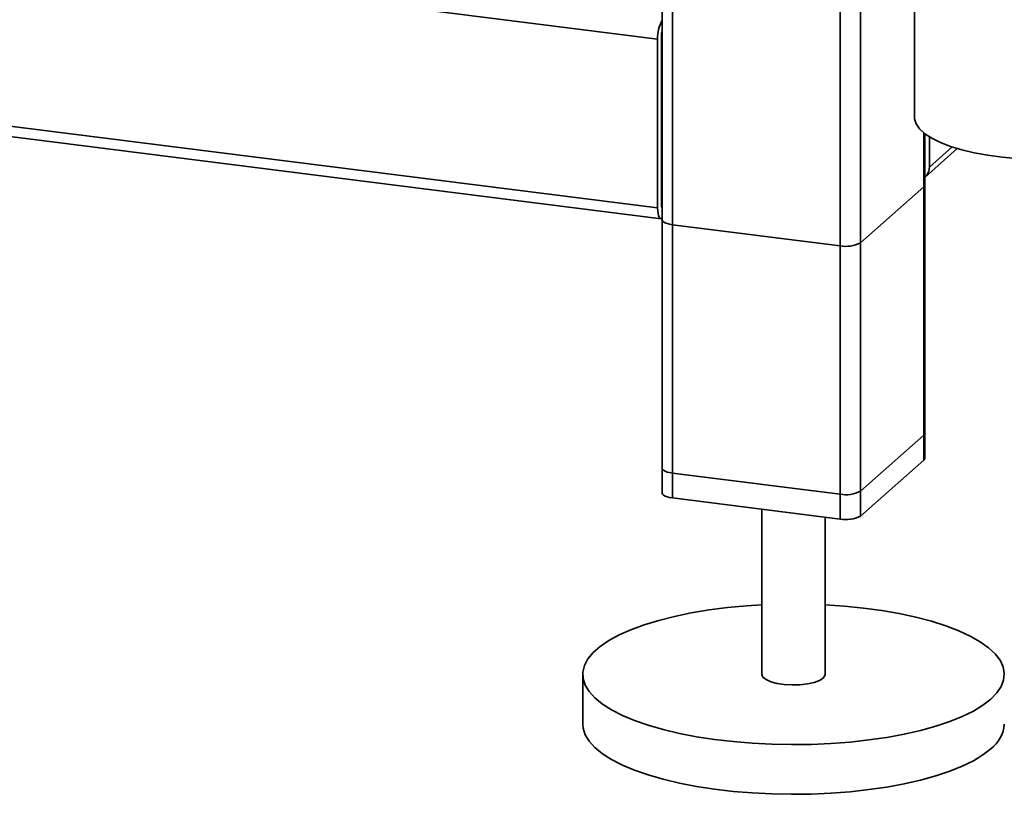
# Paper-space layout 'Blatt1' of a CAD drawing. Units: millimetres. Extents: x 0 to 5940, y 0 to 4200.
# Drawn here: x 5085 to 5272, y 778 to 925 of the extents above; entities that cross this region are included whole.
import ezdxf

# ---------------------------------------------------------------- set-up
doc = ezdxf.new("R2010")
doc.units = ezdxf.units.MM

psp = doc.layouts.new('Blatt1')

# ---------------------------------------------------------------- linework, layer by layer
at = {"color": 7, "linetype": 'Continuous', "lineweight": 35, "ltscale": 10}
for p, q in [((5206.26, 920.9), (4532.76, 1005.75)), ((5206.26, 888.85), (4532.76, 973.7)), ((4533.45, 971.66), (5206.95, 886.8)), ((5240.87, 829.8), (5240.87, 964.59)), ((5244.74, 830.38), (5244.74, 963.88)), ((5209.07, 833.81), (5209.07, 951.43)), ((5207.13, 949.72), (5207.13, 834.74)), ((5254.97, 944.43), (5254.97, 906.13)), ((5206.97, 921.52), (5206.97, 889.47)), ((5206.26, 888.85), (5206.26, 920.9)), ((5256.76, 840.99), (5256.76, 903.09)), ((5256.95, 841.34), (5256.95, 902.94)), ((5207.13, 902.28), (5206.97, 902.3)), ((5207.13, 900.98), (5206.97, 901)), ((5257.82, 896.6), (5257.82, 902.34)), ((5257, 894.71), (5263.12, 900.1)), ((5262.14, 900.41), (5257.82, 896.6)), ((5256.95, 846.05), (5256.95, 893.19)), ((5244.74, 882.24), (5256.76, 892.84)), ((5256.76, 845.7), (5256.76, 892.84)), ((5207.13, 888.86), (5207.09, 888.87)), ((5207.13, 886.6), (5207.13, 839.46)), ((5209.07, 885.66), (5240.87, 881.66)), ((5209.07, 838.52), (5209.07, 885.66)), ((5244.74, 835.1), (5244.74, 882.24)), ((5240.87, 834.52), (5240.87, 881.66)), ((5256.76, 845.7), (5244.74, 835.1)), ((5256.76, 840.99), (5244.74, 830.38)), ((5240.87, 834.52), (5209.07, 838.52)), ((5240.87, 829.8), (5209.07, 833.81)), ((5226.04, 831.67), (5226.04, 800.33)), ((5238.04, 800.33), (5238.04, 830.16)), ((5192.04, 800.33), (5192.04, 790.9))]:
    psp.add_line(p, q, dxfattribs=at)
at = {"color": 7, "linetype": 'Continuous', "lineweight": 35, "ltscale": 10, "flags": 128}
for points in [[(5259.91, 901.26), (5258.29, 902.06), (5256.97, 902.93), (5255.97, 903.84), (5255.31, 904.79), (5255, 905.76), (5254.97, 906.13)], [(5303.27, 906.13), (5303.21, 905.54), (5302.81, 904.57), (5302.08, 903.63), (5301.01, 902.73), (5299.62, 901.88), (5297.93, 901.08), (5295.96, 900.36), (5293.75, 899.73), (5291.33, 899.19), (5288.73, 898.75), (5285.99, 898.42), (5283.15, 898.2), (5280.25, 898.09), (5277.33, 898.11), (5274.44, 898.24), (5271.62, 898.48), (5268.91, 898.84), (5266.35, 899.3), (5263.97, 899.86), (5261.81, 900.52), (5259.91, 901.26)], [(5256.76, 892.84), (5256.91, 893.03), (5256.95, 893.19)], [(5206.26, 888.85), (5206.28, 888.31), (5206.34, 887.83), (5206.44, 887.43), (5206.57, 887.12), (5206.73, 886.91), (5206.92, 886.81), (5207.12, 886.82), (5207.13, 886.83)], [(5207.13, 886.6), (5207.13, 886.57), (5207.21, 886.37), (5207.4, 886.19), (5207.69, 886.02), (5208.08, 885.87), (5208.54, 885.75), (5209.07, 885.66)], [(5256.95, 846.05), (5256.91, 845.89), (5256.76, 845.7)], [(5256.95, 841.34), (5256.91, 841.17), (5256.76, 840.99)], [(5209.07, 838.52), (5208.54, 838.61), (5208.08, 838.73), (5207.69, 838.88), (5207.4, 839.05), (5207.21, 839.23), (5207.13, 839.43), (5207.13, 839.46)], [(5209.07, 833.81), (5208.54, 833.9), (5208.08, 834.02), (5207.69, 834.16), (5207.4, 834.33), (5207.21, 834.52), (5207.13, 834.71), (5207.13, 834.74)], [(5269.46, 795.62), (5267.97, 794.47), (5266.17, 793.37), (5264.06, 792.34), (5261.68, 791.37), (5259.03, 790.49), (5256.15, 789.69), (5253.05, 788.98), (5249.77, 788.38), (5246.34, 787.88), (5242.77, 787.48), (5239.12, 787.21), (5235.4, 787.04), (5231.65, 787), (5227.91, 787.07), (5224.2, 787.25), (5220.56, 787.56), (5217.03, 787.97), (5213.62, 788.49), (5210.38, 789.12), (5207.32, 789.85), (5204.49, 790.66), (5201.89, 791.57), (5199.56, 792.55), (5197.52, 793.59), (5195.78, 794.7), (5194.36, 795.86), (5193.27, 797.05), (5192.52, 798.28), (5192.12, 799.52), (5192.06, 800.77), (5192.36, 802.02), (5193.01, 803.25), (5194, 804.45), (5195.33, 805.62), (5196.98, 806.75), (5198.93, 807.81), (5201.18, 808.81), (5203.7, 809.74), (5206.47, 810.58), (5209.46, 811.33), (5212.65, 811.99), (5216.01, 812.55), (5219.52, 812.99), (5223.13, 813.33), (5226.04, 813.51)], [(5238.04, 813.51), (5241.71, 813.27), (5245.3, 812.91), (5248.78, 812.44), (5252.11, 811.86), (5255.26, 811.19), (5258.21, 810.41), (5260.93, 809.55), (5263.39, 808.61), (5265.58, 807.6), (5267.47, 806.52), (5269.06, 805.38), (5270.31, 804.21), (5271.23, 803), (5271.81, 801.76), (5272.04, 800.51), (5271.91, 799.26), (5271.44, 798.02), (5270.62, 796.8), (5269.46, 795.62)], [(5226.04, 800.33), (5226.04, 800.3), (5226.25, 799.8), (5226.83, 799.34), (5227.73, 798.94), (5228.91, 798.62), (5230.28, 798.42), (5231.76, 798.33), (5233.26, 798.37), (5234.68, 798.53), (5235.94, 798.81), (5236.95, 799.18), (5237.65, 799.62)], [(5237.65, 799.62), (5238.01, 800.11), (5238.04, 800.33)], [(5269.46, 786.19), (5267.97, 785.04), (5266.17, 783.94), (5264.06, 782.91), (5261.68, 781.95), (5259.03, 781.06), (5256.15, 780.26), (5253.05, 779.55), (5249.77, 778.95), (5246.34, 778.45), (5242.77, 778.06), (5239.12, 777.78), (5235.4, 777.61), (5231.65, 777.57), (5227.91, 777.64), (5224.2, 777.83), (5220.56, 778.13), (5217.03, 778.54), (5213.62, 779.07), (5210.38, 779.69), (5207.32, 780.42), (5204.49, 781.24), (5201.89, 782.14), (5199.56, 783.12), (5197.52, 784.17), (5195.78, 785.27), (5194.36, 786.43), (5193.27, 787.63), (5192.52, 788.85), (5192.12, 790.09), (5192.04, 790.9)]]:
    psp.add_lwpolyline(points, dxfattribs=at)
at = {"color": 7, "linetype": 'Continuous', "lineweight": 35, "ltscale": 100}
for centre, radius, start, end in [((5212.8, 921.18), 6.55, 150.0736, 182.4461), ((5209.64, 921.54), 2.67, 160.076, 180.4155), ((5255.33, 896.56), 2.49, 310.6386, 1.0978), ((5207.85, 889.34), 0.886, 171.7449, 215.973), ((5241.98, 887.46), 5.91, 259.2261, 297.8883), ((5241.98, 840.32), 5.91, 259.2261, 297.8883), ((5241.98, 835.6), 5.91, 259.2261, 297.8883), ((5265.6, 791.37), 6.46, 306.6907, 355.8614)]:
    psp.add_arc(centre, radius, start, end, dxfattribs=at)

doc.saveas('drawing.dxf')
